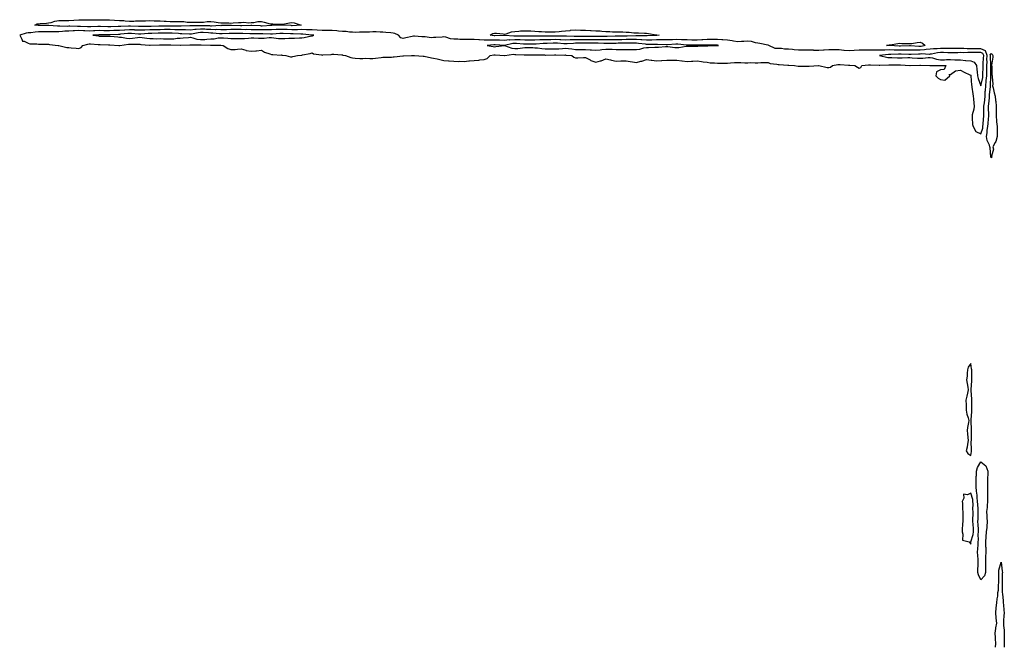
# Model space of a CAD drawing. Units: inches. Extents: x 1016003 to 1018643, y 7361258 to 7363898.
# Drawn here: x 1016770 to 1017741, y 7361258 to 7361877 of the extents above; entities that cross this region are included whole.
import ezdxf

# ---------------------------------------------------------------- set-up
doc = ezdxf.new("R2010")
doc.units = ezdxf.units.IN
doc.header["$MEASUREMENT"] = 0
doc.layers.add('Contour_10167361', color=7, linetype='Continuous', true_color=0xc28f6e)

msp = doc.modelspace()

# ---------------------------------------------------------------- linework, layer by layer
at = {"layer": 'Contour_10167361'}
for points in [[(1017038.05, 7361871.36, 3254), (1017037.51, 7361871.39, 3254), (1017028.24, 7361871.73, 3254), (1017028.05, 7361871.74, 3254), (1017027.85, 7361871.73, 3254), (1017018.32, 7361871.65, 3254), (1017018.05, 7361871.64, 3254), (1017017.77, 7361871.64, 3254), (1017008.92, 7361871.05, 3254), (1017008.05, 7361871.04, 3254), (1017007.19, 7361871.06, 3254), (1016998.52, 7361871.45, 3254), (1016998.05, 7361871.46, 3254), (1016997.6, 7361871.47, 3254), (1016988.67, 7361871.3, 3254), (1016988.05, 7361871.31, 3254), (1016987.44, 7361871.31, 3254), (1016978.54, 7361871.43, 3254), (1016978.05, 7361871.43, 3254), (1016977.55, 7361871.42, 3254), (1016968.6, 7361871.38, 3254), (1016968.05, 7361871.36, 3254), (1016967.51, 7361871.38, 3254), (1016958.99, 7361870.99, 3254), (1016958.05, 7361871.01, 3254), (1016957.19, 7361871.06, 3254), (1016948.67, 7361871.29, 3254), (1016948.05, 7361871.32, 3254), (1016947.4, 7361871.26, 3254), (1016938.69, 7361871.28, 3254), (1016938.05, 7361871.2, 3254), (1016937.35, 7361871.21, 3254), (1016929, 7361870.97, 3254), (1016928.05, 7361870.98, 3254), (1016927.15, 7361871.02, 3254), (1016918.97, 7361871, 3254), (1016918.05, 7361871.03, 3254), (1016917.14, 7361871.02, 3254), (1016909.11, 7361870.86, 3254), (1016908.05, 7361870.84, 3254), (1016906.95, 7361870.82, 3254), (1016899.3, 7361870.67, 3254), (1016898.05, 7361870.65, 3254), (1016896.73, 7361870.6, 3254), (1016889.29, 7361870.68, 3254), (1016888.05, 7361870.63, 3254), (1016886.84, 7361870.7, 3254), (1016879.07, 7361870.9, 3254), (1016878.05, 7361870.96, 3254), (1016877.02, 7361870.89, 3254), (1016869.28, 7361870.69, 3254), (1016868.05, 7361870.6, 3254), (1016866.68, 7361870.56, 3254), (1016859.58, 7361870.39, 3254), (1016858.05, 7361870.34, 3254), (1016856.49, 7361870.36, 3254), (1016849.37, 7361870.6, 3254), (1016848.05, 7361870.62, 3254), (1016846.69, 7361870.56, 3254), (1016839.62, 7361870.34, 3254), (1016838.05, 7361870.27, 3254), (1016836.49, 7361870.36, 3254), (1016829.55, 7361870.41, 3254), (1016828.05, 7361870.49, 3254), (1016826.57, 7361870.44, 3254), (1016819.14, 7361870.83, 3254), (1016818.05, 7361870.78, 3254), (1016816.85, 7361870.72, 3254), (1016809.09, 7361870.88, 3254), (1016808.05, 7361870.82, 3254), (1016806.95, 7361870.82, 3254), (1016798.45, 7361871.52, 3254), (1016798.05, 7361871.52, 3254), (1016797.65, 7361871.52, 3254), (1016788.34, 7361871.62, 3254), (1016788.05, 7361871.62, 3254), (1016787.75, 7361871.61, 3254), (1016784.55, 7361871.92, 3254), (1016786.83, 7361873.14, 3254), (1016788.05, 7361873.35, 3254), (1016789.65, 7361873.52, 3254), (1016796.09, 7361873.89, 3254), (1016798.05, 7361874.12, 3254), (1016800.77, 7361874.65, 3254), (1016804.09, 7361875.89, 3254), (1016808.05, 7361876.36, 3254), (1016812.53, 7361876.4, 3254), (1016813.49, 7361876.48, 3254), (1016818.05, 7361876.51, 3254), (1016822.91, 7361876.79, 3254), (1016823.14, 7361876.83, 3254), (1016828.05, 7361877.04, 3254), (1016832.9, 7361877.06, 3254), (1016833.19, 7361877.06, 3254), (1016838.05, 7361877.08, 3254), (1016842.84, 7361877.13, 3254), (1016843.33, 7361877.2, 3254), (1016848.05, 7361877.27, 3254), (1016852.79, 7361877.18, 3254), (1016853.25, 7361877.11, 3254), (1016858.05, 7361877.04, 3254), (1016862.97, 7361876.84, 3254), (1016863.14, 7361876.83, 3254), (1016868.05, 7361876.61, 3254), (1016872.47, 7361876.34, 3254), (1016873.76, 7361876.21, 3254), (1016878.05, 7361875.93, 3254), (1016882.09, 7361875.97, 3254), (1016883.84, 7361876.13, 3254), (1016888.05, 7361876.17, 3254), (1016892.38, 7361876.24, 3254), (1016893.68, 7361876.29, 3254), (1016898.05, 7361876.37, 3254), (1016902.39, 7361876.25, 3254), (1016903.81, 7361876.15, 3254), (1016908.05, 7361876.03, 3254), (1016912.02, 7361875.89, 3254), (1016914.25, 7361875.72, 3254), (1016918.05, 7361875.58, 3254), (1016921.74, 7361875.61, 3254), (1016924.39, 7361875.59, 3254), (1016928.05, 7361875.61, 3254), (1016931.51, 7361875.38, 3254), (1016934.99, 7361874.98, 3254), (1016938.05, 7361874.75, 3254), (1016940.88, 7361874.75, 3254), (1016945.19, 7361874.78, 3254), (1016948.05, 7361874.79, 3254), (1016951.1, 7361874.96, 3254), (1016954.58, 7361875.39, 3254), (1016958.05, 7361875.57, 3254), (1016961.35, 7361875.22, 3254), (1016965.52, 7361874.45, 3254), (1016968.05, 7361874.15, 3254), (1016970.26, 7361874.13, 3254), (1016975.95, 7361874.02, 3254), (1016978.05, 7361874, 3254), (1016980.24, 7361874.11, 3254), (1016985.57, 7361874.4, 3254), (1016988.05, 7361874.52, 3254), (1016990.9, 7361874.77, 3254), (1016995.64, 7361874.33, 3254), (1016998.05, 7361874.66, 3254), (1017000.73, 7361874.6, 3254), (1017004.55, 7361875.42, 3254), (1017008.05, 7361875.37, 3254), (1017010.97, 7361874.84, 3254), (1017016.61, 7361873.35, 3254), (1017018.05, 7361873.06, 3254), (1017019.24, 7361873.11, 3254), (1017027.15, 7361872.82, 3254), (1017028.05, 7361872.87, 3254), (1017029.13, 7361873, 3254), (1017035.77, 7361874.2, 3254), (1017038.05, 7361874.44, 3254), (1017040.44, 7361874.32, 3254), (1017047.37, 7361871.92, 3254), (1017038.6, 7361871.37, 3254)], [(1017718.05, 7361764.79, 3255), (1017719.83, 7361770.15, 3255), (1017720.1, 7361771.92, 3255), (1017720.3, 7361774.17, 3255), (1017720.72, 7361779.25, 3255), (1017720.96, 7361781.92, 3255), (1017720.97, 7361784.84, 3255), (1017721.1, 7361788.87, 3255), (1017721.11, 7361791.92, 3255), (1017721.45, 7361795.32, 3255), (1017721.77, 7361798.2, 3255), (1017722.14, 7361801.92, 3255), (1017722.42, 7361806.29, 3255), (1017722.46, 7361807.51, 3255), (1017722.76, 7361811.92, 3255), (1017723.38, 7361816.59, 3255), (1017723.4, 7361817.27, 3255), (1017723.91, 7361821.92, 3255), (1017723.98, 7361825.99, 3255), (1017724, 7361827.86, 3255), (1017724.07, 7361831.92, 3255), (1017724.15, 7361835.82, 3255), (1017724.06, 7361837.93, 3255), (1017724.14, 7361841.92, 3255), (1017722.63, 7361846.5, 3255), (1017718.05, 7361848.37, 3255), (1017714.51, 7361848.38, 3255), (1017711.59, 7361848.37, 3255), (1017708.05, 7361848.38, 3255), (1017704.59, 7361848.46, 3255), (1017701.16, 7361848.81, 3255), (1017698.05, 7361848.9, 3255), (1017694.96, 7361848.84, 3255), (1017691.17, 7361848.79, 3255), (1017688.05, 7361848.73, 3255), (1017684.95, 7361848.82, 3255), (1017681.12, 7361848.85, 3255), (1017678.05, 7361848.94, 3255), (1017674.75, 7361848.62, 3255), (1017671.31, 7361848.66, 3255), (1017668.05, 7361848.25, 3255), (1017663.93, 7361847.8, 3255), (1017662.51, 7361847.45, 3255), (1017658.05, 7361847.1, 3255), (1017653.27, 7361847.14, 3255), (1017652.8, 7361847.18, 3255), (1017648.05, 7361847.23, 3255), (1017643.36, 7361847.23, 3255), (1017642.75, 7361847.23, 3255), (1017638.05, 7361847.24, 3255), (1017633.44, 7361847.31, 3255), (1017632.62, 7361847.35, 3255), (1017628.05, 7361847.43, 3255), (1017623.38, 7361847.26, 3255), (1017622.68, 7361847.29, 3255), (1017618.05, 7361847.09, 3255), (1017613.2, 7361847.07, 3255), (1017612.9, 7361847.07, 3255), (1017608.05, 7361847.05, 3255), (1017603.24, 7361847.11, 3255), (1017602.84, 7361847.13, 3255), (1017598.05, 7361847.19, 3255), (1017593.06, 7361846.92, 3255), (1017593.04, 7361846.92, 3255), (1017588.05, 7361846.65, 3255), (1017583.12, 7361846.99, 3255), (1017582.95, 7361847.01, 3255), (1017578.05, 7361847.41, 3255), (1017573.52, 7361847.39, 3255), (1017572.52, 7361847.45, 3255), (1017568.05, 7361847.42, 3255), (1017563.35, 7361847.22, 3255), (1017562.76, 7361847.21, 3255), (1017558.05, 7361847, 3255), (1017553.18, 7361847.04, 3255), (1017552.9, 7361847.06, 3255), (1017548.05, 7361847.12, 3255), (1017543.33, 7361847.2, 3255), (1017542.72, 7361847.25, 3255), (1017538.05, 7361847.35, 3255), (1017533.68, 7361847.55, 3255), (1017532.12, 7361847.85, 3255), (1017528.05, 7361848.1, 3255), (1017524.38, 7361848.25, 3255), (1017521.19, 7361848.78, 3255), (1017518.05, 7361848.95, 3255), (1017514.92, 7361848.79, 3255), (1017508.75, 7361851.92, 3255), (1017508.2, 7361852.07, 3255), (1017508.05, 7361852.09, 3255), (1017507.85, 7361852.12, 3255), (1017499.89, 7361853.76, 3255), (1017498.05, 7361854.02, 3255), (1017495.64, 7361854.33, 3255), (1017491.76, 7361855.63, 3255), (1017488.05, 7361855.93, 3255), (1017484.17, 7361855.79, 3255), (1017481.82, 7361855.69, 3255), (1017478.05, 7361855.56, 3255), (1017473.82, 7361856.15, 3255), (1017472.59, 7361856.47, 3255), (1017468.05, 7361856.95, 3255), (1017463.49, 7361857.36, 3255), (1017462.52, 7361857.45, 3255), (1017458.05, 7361857.85, 3255), (1017453.94, 7361857.81, 3255), (1017452.23, 7361857.74, 3255), (1017448.05, 7361857.7, 3255), (1017443.57, 7361857.43, 3255), (1017442.65, 7361857.32, 3255), (1017438.05, 7361857.08, 3255), (1017433.3, 7361857.18, 3255), (1017432.77, 7361857.2, 3255), (1017428.05, 7361857.3, 3255), (1017423.61, 7361857.47, 3255), (1017422.5, 7361857.46, 3255), (1017418.05, 7361857.62, 3255), (1017413.62, 7361857.48, 3255), (1017412.49, 7361857.48, 3255), (1017408.05, 7361857.33, 3255), (1017403.47, 7361857.34, 3255), (1017402.66, 7361857.31, 3255), (1017398.05, 7361857.32, 3255), (1017393.35, 7361857.23, 3255), (1017392.78, 7361857.2, 3255), (1017388.05, 7361857.11, 3255), (1017383.55, 7361857.42, 3255), (1017382.56, 7361857.41, 3255), (1017378.05, 7361857.67, 3255), (1017373.78, 7361857.65, 3255), (1017372.37, 7361857.61, 3255), (1017368.05, 7361857.58, 3255), (1017363.67, 7361857.54, 3255), (1017362.44, 7361857.53, 3255), (1017358.05, 7361857.48, 3255), (1017353.53, 7361857.4, 3255), (1017352.59, 7361857.37, 3255), (1017348.05, 7361857.29, 3255), (1017343.5, 7361857.37, 3255), (1017342.62, 7361857.35, 3255), (1017338.05, 7361857.42, 3255), (1017333.49, 7361857.35, 3255), (1017332.61, 7361857.36, 3255), (1017328.05, 7361857.29, 3255), (1017323.43, 7361857.3, 3255), (1017322.66, 7361857.31, 3255), (1017318.05, 7361857.32, 3255), (1017313.39, 7361857.26, 3255), (1017312.69, 7361857.28, 3255), (1017308.05, 7361857.21, 3255), (1017303.52, 7361857.39, 3255), (1017302.56, 7361857.4, 3255), (1017298.05, 7361857.57, 3255), (1017293.67, 7361857.54, 3255), (1017292.42, 7361857.55, 3255), (1017288.05, 7361857.52, 3255), (1017283.43, 7361857.3, 3255), (1017282.68, 7361857.29, 3255), (1017278.05, 7361857.05, 3255), (1017273.18, 7361857.04, 3255), (1017272.93, 7361857.04, 3255), (1017268.05, 7361857.03, 3255), (1017263.4, 7361857.27, 3255), (1017262.68, 7361857.29, 3255), (1017258.05, 7361857.52, 3255), (1017253.32, 7361857.2, 3255), (1017252.73, 7361857.24, 3255), (1017248.05, 7361856.81, 3255), (1017243.07, 7361856.94, 3255), (1017243.03, 7361856.94, 3255), (1017238.05, 7361857.06, 3255), (1017233.19, 7361857.06, 3255), (1017232.87, 7361857.09, 3255), (1017228.05, 7361857.09, 3255), (1017223.43, 7361857.3, 3255), (1017222.61, 7361857.36, 3255), (1017218.05, 7361857.58, 3255), (1017213.73, 7361857.61, 3255), (1017212.31, 7361857.66, 3255), (1017208.05, 7361857.69, 3255), (1017203.8, 7361857.67, 3255), (1017201.97, 7361858, 3255), (1017198.05, 7361857.97, 3255), (1017194.6, 7361858.47, 3255), (1017190.09, 7361859.88, 3255), (1017188.05, 7361860.28, 3255), (1017186.32, 7361860.19, 3255), (1017180.32, 7361859.65, 3255), (1017178.05, 7361859.55, 3255), (1017175.66, 7361859.53, 3255), (1017169.62, 7361860.35, 3255), (1017168.05, 7361860.33, 3255), (1017166.5, 7361860.37, 3255), (1017159.05, 7361860.92, 3255), (1017158.05, 7361860.95, 3255), (1017156.88, 7361860.75, 3255), (1017150.74, 7361859.24, 3255), (1017148.05, 7361858.85, 3255), (1017145.63, 7361859.5, 3255), (1017143.23, 7361861.92, 3255), (1017139.87, 7361863.73, 3255), (1017138.05, 7361864.14, 3255), (1017135.71, 7361864.26, 3255), (1017130.91, 7361864.79, 3255), (1017128.05, 7361864.92, 3255), (1017125.12, 7361864.85, 3255), (1017121.33, 7361865.2, 3255), (1017118.05, 7361865.14, 3255), (1017114.85, 7361865.12, 3255), (1017111.06, 7361864.92, 3255), (1017108.05, 7361864.91, 3255), (1017104.99, 7361864.98, 3255), (1017100.86, 7361864.73, 3255), (1017098.05, 7361864.81, 3255), (1017094.98, 7361864.99, 3255), (1017091.65, 7361865.53, 3255), (1017088.05, 7361865.7, 3255), (1017084.01, 7361865.96, 3255), (1017082.37, 7361866.23, 3255), (1017078.05, 7361866.46, 3255), (1017073.48, 7361866.49, 3255), (1017072.62, 7361866.49, 3255), (1017068.05, 7361866.52, 3255), (1017063.07, 7361866.93, 3255), (1017063.03, 7361866.94, 3255), (1017058.05, 7361867.31, 3255), (1017053.56, 7361867.43, 3255), (1017052.58, 7361867.38, 3255), (1017048.05, 7361867.49, 3255), (1017043.54, 7361867.41, 3255), (1017042.62, 7361867.35, 3255), (1017038.05, 7361867.28, 3255), (1017033.6, 7361867.46, 3255), (1017032.46, 7361867.51, 3255), (1017028.05, 7361867.69, 3255), (1017023.62, 7361867.49, 3255), (1017022.49, 7361867.48, 3255), (1017018.05, 7361867.27, 3255), (1017013.35, 7361867.23, 3255), (1017012.78, 7361867.19, 3255), (1017008.05, 7361867.15, 3255), (1017003.36, 7361867.23, 3255), (1017002.71, 7361867.26, 3255), (1016998.05, 7361867.35, 3255), (1016993.58, 7361867.45, 3255), (1016992.54, 7361867.43, 3255), (1016988.05, 7361867.52, 3255), (1016983.65, 7361867.52, 3255), (1016982.43, 7361867.53, 3255), (1016978.05, 7361867.53, 3255), (1016973.55, 7361867.42, 3255), (1016972.55, 7361867.42, 3255), (1016968.05, 7361867.3, 3255), (1016963.58, 7361867.45, 3255), (1016962.57, 7361867.4, 3255), (1016958.05, 7361867.53, 3255), (1016953.87, 7361867.75, 3255), (1016952.18, 7361867.79, 3255), (1016948.05, 7361867.99, 3255), (1016943.71, 7361867.59, 3255), (1016942.39, 7361867.59, 3255), (1016938.05, 7361867.09, 3255), (1016933.3, 7361867.17, 3255), (1016932.82, 7361867.16, 3255), (1016928.05, 7361867.23, 3255), (1016923.53, 7361867.4, 3255), (1016922.57, 7361867.4, 3255), (1016918.05, 7361867.55, 3255), (1016913.6, 7361867.46, 3255), (1016912.53, 7361867.44, 3255), (1016908.05, 7361867.35, 3255), (1016902.72, 7361867.26, 3255), (1016898.05, 7361867.18, 3255), (1016893.13, 7361867, 3255), (1016892.96, 7361867.01, 3255), (1016888.05, 7361866.82, 3255), (1016883.24, 7361867.1, 3255), (1016882.85, 7361867.11, 3255), (1016878.05, 7361867.38, 3255), (1016873.18, 7361867.05, 3255), (1016872.92, 7361867.04, 3255), (1016868.05, 7361866.69, 3255), (1016863.44, 7361866.53, 3255), (1016862.63, 7361866.5, 3255), (1016858.05, 7361866.34, 3255), (1016853.57, 7361866.4, 3255), (1016852.52, 7361866.4, 3255), (1016848.05, 7361866.46, 3255), (1016843.71, 7361866.26, 3255), (1016842.31, 7361866.17, 3255), (1016838.05, 7361865.98, 3255), (1016833.75, 7361866.22, 3255), (1016832.47, 7361866.34, 3255), (1016828.05, 7361866.57, 3255), (1016823.56, 7361866.41, 3255), (1016822.39, 7361866.26, 3255), (1016818.05, 7361866.08, 3255), (1016814.09, 7361865.89, 3255), (1016811.73, 7361865.61, 3255), (1016808.05, 7361865.41, 3255), (1016804.56, 7361865.4, 3255), (1016801.26, 7361865.14, 3255), (1016798.05, 7361865.14, 3255), (1016794.81, 7361865.16, 3255), (1016791.31, 7361865.19, 3255), (1016788.05, 7361865.22, 3255), (1016784.87, 7361865.1, 3255), (1016780.44, 7361864.32, 3255), (1016778.05, 7361864.21, 3255), (1016775.91, 7361864.06, 3255), (1016769.57, 7361861.92, 3255), (1016771.8, 7361858.17, 3255), (1016772.23, 7361856.1, 3255), (1016773.94, 7361856.04, 3255), (1016778.05, 7361854.09, 3255), (1016779.65, 7361853.52, 3255), (1016786.49, 7361853.48, 3255), (1016788.05, 7361853.15, 3255), (1016789.28, 7361853.15, 3255), (1016797, 7361852.97, 3255), (1016798.05, 7361852.97, 3255), (1016798.94, 7361852.81, 3255), (1016807.4, 7361851.92, 3255), (1016807.91, 7361851.79, 3255), (1016808.05, 7361851.76, 3255), (1016808.24, 7361851.73, 3255), (1016816.1, 7361849.96, 3255), (1016818.05, 7361849.73, 3255), (1016820.35, 7361849.61, 3255), (1016825.17, 7361849.04, 3255), (1016828.05, 7361848.91, 3255), (1016830.21, 7361849.76, 3255), (1016831.84, 7361851.92, 3255), (1016836.78, 7361853.19, 3255), (1016838.05, 7361853.49, 3255), (1016839.49, 7361853.36, 3255), (1016847.06, 7361852.91, 3255), (1016848.05, 7361852.82, 3255), (1016848.94, 7361852.8, 3255), (1016857.35, 7361852.62, 3255), (1016858.05, 7361852.61, 3255), (1016858.68, 7361852.56, 3255), (1016867.49, 7361851.92, 3255), (1016867.87, 7361851.74, 3255), (1016868.05, 7361851.69, 3255), (1016868.21, 7361851.77, 3255), (1016868.3, 7361851.92, 3255), (1016876.9, 7361853.07, 3255), (1016878.05, 7361853.04, 3255), (1016879.24, 7361853.11, 3255), (1016886.97, 7361853, 3255), (1016888.05, 7361853.08, 3255), (1016889.09, 7361852.95, 3255), (1016897.78, 7361852.19, 3255), (1016898.05, 7361852.16, 3255), (1016898.29, 7361852.16, 3255), (1016907.42, 7361852.55, 3255), (1016908.05, 7361852.56, 3255), (1016908.67, 7361852.55, 3255), (1016917.44, 7361852.53, 3255), (1016918.05, 7361852.51, 3255), (1016918.67, 7361852.54, 3255), (1016927.79, 7361852.18, 3255), (1016928.05, 7361852.2, 3255), (1016928.34, 7361852.22, 3255), (1016937.43, 7361852.53, 3255), (1016938.05, 7361852.58, 3255), (1016938.6, 7361852.46, 3255), (1016947.52, 7361852.45, 3255), (1016948.05, 7361852.37, 3255), (1016948.53, 7361852.4, 3255), (1016957.73, 7361852.25, 3255), (1016958.05, 7361852.26, 3255), (1016958.42, 7361852.29, 3255), (1016967.9, 7361852.07, 3255), (1016968.05, 7361852.08, 3255), (1016968.2, 7361852.07, 3255), (1016970.35, 7361851.92, 3255), (1016975.08, 7361848.95, 3255), (1016978.05, 7361847.83, 3255), (1016982.06, 7361847.91, 3255), (1016984.47, 7361848.33, 3255), (1016988.05, 7361848.45, 3255), (1016992.8, 7361847.17, 3255), (1016993.15, 7361847.02, 3255), (1016998.05, 7361846.19, 3255), (1017002.74, 7361846.61, 3255), (1017003.36, 7361846.61, 3255), (1017008.05, 7361847.09, 3255), (1017011.21, 7361845.09, 3255), (1017016.31, 7361843.66, 3255), (1017018.05, 7361842.95, 3255), (1017019.22, 7361843.09, 3255), (1017027.61, 7361842.36, 3255), (1017028.05, 7361842.44, 3255), (1017028.46, 7361842.33, 3255), (1017032.05, 7361841.92, 3255), (1017036.87, 7361840.74, 3255), (1017038.05, 7361840.57, 3255), (1017039.14, 7361840.82, 3255), (1017043.67, 7361841.92, 3255), (1017047.65, 7361842.32, 3255), (1017048.05, 7361842.33, 3255), (1017048.6, 7361842.47, 3255), (1017056.14, 7361843.83, 3255), (1017058.05, 7361844.44, 3255), (1017059.64, 7361843.52, 3255), (1017067.38, 7361842.59, 3255), (1017068.05, 7361842.38, 3255), (1017068.62, 7361842.49, 3255), (1017076.96, 7361843.02, 3255), (1017078.05, 7361843.3, 3255), (1017079.41, 7361843.28, 3255), (1017087.43, 7361842.54, 3255), (1017088.05, 7361842.52, 3255), (1017088.51, 7361842.38, 3255), (1017091.22, 7361841.92, 3255), (1017096.19, 7361840.06, 3255), (1017098.05, 7361839.55, 3255), (1017100.53, 7361839.44, 3255), (1017105.26, 7361839.12, 3255), (1017108.05, 7361839.01, 3255), (1017110.77, 7361839.19, 3255), (1017115.01, 7361838.89, 3255), (1017118.05, 7361839.04, 3255), (1017120.68, 7361839.29, 3255), (1017126.16, 7361840.03, 3255), (1017128.05, 7361840.22, 3255), (1017129.58, 7361840.39, 3255), (1017136.59, 7361840.46, 3255), (1017138.05, 7361840.6, 3255), (1017139.21, 7361840.76, 3255), (1017147.72, 7361841.59, 3255), (1017148.05, 7361841.63, 3255), (1017148.33, 7361841.64, 3255), (1017156.12, 7361841.92, 3255), (1017158.02, 7361841.95, 3255), (1017158.08, 7361841.95, 3255), (1017159.22, 7361841.92, 3255), (1017167.57, 7361841.44, 3255), (1017168.05, 7361841.42, 3255), (1017168.67, 7361841.29, 3255), (1017175.79, 7361839.66, 3255), (1017178.05, 7361839.24, 3255), (1017181.45, 7361838.53, 3255), (1017184.11, 7361837.99, 3255), (1017188.05, 7361837.12, 3255), (1017192.86, 7361836.73, 3255), (1017193.28, 7361836.69, 3255), (1017198.05, 7361836.3, 3255), (1017202.31, 7361836.18, 3255), (1017203.69, 7361836.28, 3255), (1017208.05, 7361836.18, 3255), (1017212.67, 7361836.54, 3255), (1017213.36, 7361836.61, 3255), (1017218.05, 7361836.96, 3255), (1017222.56, 7361837.41, 3255), (1017223.65, 7361837.52, 3255), (1017228.05, 7361837.95, 3255), (1017230.86, 7361839.11, 3255), (1017233.79, 7361841.92, 3255), (1017237.38, 7361842.6, 3255), (1017238.05, 7361842.59, 3255), (1017238.74, 7361842.61, 3255), (1017247.92, 7361842.05, 3255), (1017248.05, 7361842.06, 3255), (1017248.17, 7361842.03, 3255), (1017256.87, 7361843.1, 3255), (1017258.05, 7361842.97, 3255), (1017259.15, 7361843.02, 3255), (1017267.28, 7361842.69, 3255), (1017268.05, 7361842.74, 3255), (1017268.86, 7361842.73, 3255), (1017277.37, 7361842.6, 3255), (1017278.05, 7361842.6, 3255), (1017278.67, 7361842.55, 3255), (1017287.5, 7361842.47, 3255), (1017288.05, 7361842.43, 3255), (1017288.56, 7361842.42, 3255), (1017297.39, 7361842.59, 3255), (1017298.05, 7361842.58, 3255), (1017298.73, 7361842.61, 3255), (1017307.54, 7361842.43, 3255), (1017308.05, 7361842.45, 3255), (1017308.54, 7361842.41, 3255), (1017314.52, 7361841.92, 3255), (1017316.54, 7361840.4, 3255), (1017318.05, 7361839.8, 3255), (1017320.19, 7361839.78, 3255), (1017326.06, 7361839.93, 3255), (1017328.05, 7361839.91, 3255), (1017332.35, 7361837.62, 3255), (1017333.22, 7361837.08, 3255), (1017338.05, 7361835.33, 3255), (1017342.7, 7361836.57, 3255), (1017343.32, 7361836.65, 3255), (1017348.05, 7361838.5, 3255), (1017352.41, 7361837.56, 3255), (1017353.38, 7361837.25, 3255), (1017358.05, 7361836.48, 3255), (1017362.73, 7361836.6, 3255), (1017363.37, 7361836.6, 3255), (1017368.05, 7361836.74, 3255), (1017372.05, 7361835.92, 3255), (1017374.16, 7361835.81, 3255), (1017378.05, 7361835.2, 3255), (1017382.38, 7361836.25, 3255), (1017383.58, 7361836.39, 3255), (1017388.05, 7361837.89, 3255), (1017392.58, 7361837.39, 3255), (1017393.37, 7361837.24, 3255), (1017398.05, 7361836.8, 3255), (1017402.85, 7361837.12, 3255), (1017403.28, 7361837.16, 3255), (1017408.05, 7361837.48, 3255), (1017412.55, 7361837.42, 3255), (1017413.55, 7361837.42, 3255), (1017418.05, 7361837.35, 3255), (1017422.79, 7361836.66, 3255), (1017423.35, 7361836.62, 3255), (1017428.05, 7361836.01, 3255), (1017432.39, 7361836.25, 3255), (1017433.69, 7361836.28, 3255), (1017438.05, 7361836.53, 3255), (1017442.22, 7361836.09, 3255), (1017444.16, 7361835.81, 3255), (1017448.05, 7361835.36, 3255), (1017450.95, 7361834.82, 3255), (1017455.25, 7361834.72, 3255), (1017458.05, 7361834.32, 3255), (1017460.52, 7361834.39, 3255), (1017465.56, 7361834.41, 3255), (1017468.05, 7361834.49, 3255), (1017470.87, 7361834.75, 3255), (1017475.07, 7361834.9, 3255), (1017478.05, 7361835.2, 3255), (1017481.14, 7361835, 3255), (1017485.1, 7361834.86, 3255), (1017488.05, 7361834.69, 3255), (1017491.03, 7361834.9, 3255), (1017495.41, 7361834.56, 3255), (1017498.05, 7361834.8, 3255), (1017501.01, 7361834.88, 3255), (1017504.85, 7361835.12, 3255), (1017508.05, 7361835.18, 3255), (1017510.13, 7361834.01, 3255), (1017516.53, 7361833.44, 3255), (1017518.05, 7361832.98, 3255), (1017519.04, 7361832.9, 3255), (1017527.6, 7361832.37, 3255), (1017528.05, 7361832.34, 3255), (1017528.42, 7361832.29, 3255), (1017534.14, 7361831.92, 3255), (1017537.58, 7361831.45, 3255), (1017538.05, 7361831.41, 3255), (1017538.54, 7361831.43, 3255), (1017547.67, 7361831.53, 3255), (1017548.05, 7361831.55, 3255), (1017548.43, 7361831.54, 3255), (1017557.79, 7361831.92, 3255), (1017558.05, 7361831.92, 3255), (1017558.1, 7361831.92, 3255), (1017566.28, 7361830.15, 3255), (1017568.05, 7361829.95, 3255), (1017569.61, 7361830.36, 3255), (1017571.49, 7361831.92, 3255), (1017576.99, 7361832.99, 3255), (1017578.05, 7361833.02, 3255), (1017579.1, 7361832.97, 3255), (1017587.46, 7361832.51, 3255), (1017588.05, 7361832.48, 3255), (1017588.56, 7361832.43, 3255), (1017593.8, 7361831.92, 3255), (1017596.45, 7361830.32, 3255), (1017598.05, 7361829.51, 3255), (1017599.72, 7361830.25, 3255), (1017600.67, 7361831.92, 3255), (1017607.14, 7361832.83, 3255), (1017608.05, 7361832.86, 3255), (1017608.96, 7361832.83, 3255), (1017617.62, 7361832.35, 3255), (1017618.05, 7361832.34, 3255), (1017618.43, 7361832.3, 3255), (1017627.28, 7361832.69, 3255), (1017628.05, 7361832.63, 3255), (1017628.75, 7361832.62, 3255), (1017637.37, 7361832.61, 3255), (1017638.05, 7361832.6, 3255), (1017638.71, 7361832.59, 3255), (1017647.87, 7361832.09, 3255), (1017648.05, 7361832.09, 3255), (1017648.22, 7361832.09, 3255), (1017657.63, 7361832.34, 3255), (1017658.05, 7361832.33, 3255), (1017658.48, 7361832.35, 3255), (1017667.82, 7361832.15, 3255), (1017668.05, 7361832.16, 3255), (1017668.26, 7361832.12, 3255), (1017677.76, 7361832.21, 3255), (1017678.05, 7361832.17, 3255), (1017678.3, 7361832.17, 3255), (1017683.4, 7361831.92, 3255), (1017681.86, 7361828.11, 3255), (1017678.05, 7361827.94, 3255), (1017674.3, 7361825.67, 3255), (1017673.54, 7361821.92, 3255), (1017675.73, 7361819.59, 3255), (1017678.05, 7361818.11, 3255), (1017682.45, 7361817.52, 3255), (1017687.29, 7361821.92, 3255), (1017686.63, 7361823.34, 3255), (1017688.05, 7361823.17, 3255), (1017692.84, 7361826.71, 3255), (1017693.06, 7361826.91, 3255), (1017698.05, 7361827.62, 3255), (1017701.6, 7361825.47, 3255), (1017706.99, 7361822.98, 3255), (1017708.05, 7361822.44, 3255), (1017708.14, 7361822.01, 3255), (1017708.15, 7361821.92, 3255), (1017708.17, 7361821.8, 3255), (1017708.9, 7361812.77, 3255), (1017709.13, 7361811.92, 3255), (1017709.26, 7361810.71, 3255), (1017710.13, 7361804, 3255), (1017710.33, 7361801.92, 3255), (1017710.68, 7361799.29, 3255), (1017710.94, 7361794.82, 3255), (1017711.4, 7361791.92, 3255), (1017711.13, 7361788.85, 3255), (1017709.52, 7361783.39, 3255), (1017709.33, 7361781.92, 3255), (1017709.55, 7361780.41, 3255), (1017709.92, 7361773.8, 3255), (1017710.28, 7361771.92, 3255), (1017713.07, 7361766.94, 3255)], [(1017058.05, 7361861.45, 3256), (1017058.51, 7361861.46, 3256), (1017059.83, 7361861.92, 3256), (1017058.26, 7361862.12, 3256), (1017058.05, 7361862.14, 3256), (1017057.83, 7361862.14, 3256), (1017049.11, 7361862.98, 3256), (1017048.05, 7361863.01, 3256), (1017046.98, 7361862.99, 3256), (1017039.36, 7361863.22, 3256), (1017038.05, 7361863.2, 3256), (1017036.71, 7361863.26, 3256), (1017029.7, 7361863.57, 3256), (1017028.05, 7361863.63, 3256), (1017026.41, 7361863.56, 3256), (1017019.08, 7361862.95, 3256), (1017018.05, 7361862.9, 3256), (1017017.08, 7361862.89, 3256), (1017009.4, 7361863.27, 3256), (1017008.05, 7361863.26, 3256), (1017006.68, 7361863.28, 3256), (1016999.35, 7361863.21, 3256), (1016998.05, 7361863.24, 3256), (1016996.7, 7361863.27, 3256), (1016989.82, 7361863.69, 3256), (1016988.05, 7361863.72, 3256), (1016986.25, 7361863.72, 3256), (1016979.77, 7361863.64, 3256), (1016978.05, 7361863.64, 3256), (1016976.38, 7361863.59, 3256), (1016969.41, 7361863.27, 3256), (1016968.05, 7361863.24, 3256), (1016966.68, 7361863.28, 3256), (1016960.12, 7361863.99, 3256), (1016958.05, 7361864.05, 3256), (1016955.8, 7361864.16, 3256), (1016950.67, 7361864.54, 3256), (1016948.05, 7361864.66, 3256), (1016945.54, 7361864.43, 3256), (1016939.24, 7361863.11, 3256), (1016938.05, 7361862.97, 3256), (1016936.99, 7361862.99, 3256), (1016929.58, 7361863.46, 3256), (1016928.05, 7361863.48, 3256), (1016926.43, 7361863.54, 3256), (1016920.13, 7361864, 3256), (1016918.05, 7361864.07, 3256), (1016915.94, 7361864.03, 3256), (1016910.03, 7361863.9, 3256), (1016908.05, 7361863.87, 3256), (1016906.14, 7361863.83, 3256), (1016899.87, 7361863.73, 3256), (1016898.05, 7361863.7, 3256), (1016896.33, 7361863.64, 3256), (1016889.17, 7361863.04, 3256), (1016888.05, 7361863, 3256), (1016886.91, 7361863.07, 3256), (1016879.83, 7361863.7, 3256), (1016878.05, 7361863.8, 3256), (1016876.29, 7361863.68, 3256), (1016868.97, 7361862.84, 3256), (1016868.05, 7361862.77, 3256), (1016867.23, 7361862.74, 3256), (1016858.5, 7361862.37, 3256), (1016858.05, 7361862.35, 3256), (1016857.61, 7361862.36, 3256), (1016848.42, 7361862.29, 3256), (1016848.05, 7361862.29, 3256), (1016847.69, 7361862.28, 3256), (1016841.89, 7361861.92, 3256), (1016847.36, 7361861.23, 3256), (1016848.05, 7361861.17, 3256), (1016848.81, 7361861.16, 3256), (1016857.16, 7361861.03, 3256), (1016858.05, 7361861.01, 3256), (1016859.04, 7361860.93, 3256), (1016866.39, 7361860.26, 3256), (1016868.05, 7361860.13, 3256), (1016869.92, 7361860.04, 3256), (1016875.09, 7361858.96, 3256), (1016878.05, 7361858.87, 3256), (1016880.92, 7361859.05, 3256), (1016885.94, 7361859.82, 3256), (1016888.05, 7361859.97, 3256), (1016890.28, 7361859.7, 3256), (1016895.08, 7361858.96, 3256), (1016898.05, 7361858.61, 3256), (1016901.33, 7361858.64, 3256), (1016904.67, 7361858.54, 3256), (1016908.05, 7361858.57, 3256), (1016911.47, 7361858.5, 3256), (1016914.52, 7361858.39, 3256), (1016918.05, 7361858.32, 3256), (1016921.51, 7361858.47, 3256), (1016925.04, 7361858.91, 3256), (1016928.05, 7361859.06, 3256), (1016930.72, 7361859.25, 3256), (1016935.99, 7361859.86, 3256), (1016938.05, 7361860.02, 3256), (1016940.46, 7361859.51, 3256), (1016944.3, 7361858.17, 3256), (1016948.05, 7361857.61, 3256), (1016952.16, 7361857.8, 3256), (1016954.17, 7361858.04, 3256), (1016958.05, 7361858.26, 3256), (1016961.46, 7361858.51, 3256), (1016965.39, 7361859.26, 3256), (1016968.05, 7361859.51, 3256), (1016970.67, 7361859.31, 3256), (1016975.06, 7361858.93, 3256), (1016978.05, 7361858.7, 3256), (1016981.28, 7361858.69, 3256), (1016984.74, 7361858.61, 3256), (1016988.05, 7361858.6, 3256), (1016991.28, 7361858.69, 3256), (1016995.29, 7361859.16, 3256), (1016998.05, 7361859.25, 3256), (1017000.71, 7361859.26, 3256), (1017005.3, 7361859.17, 3256), (1017008.05, 7361859.18, 3256), (1017010.83, 7361859.14, 3256), (1017015.81, 7361859.68, 3256), (1017018.05, 7361859.63, 3256), (1017020.48, 7361859.49, 3256), (1017024.85, 7361858.72, 3256), (1017028.05, 7361858.57, 3256), (1017031.35, 7361858.62, 3256), (1017035.09, 7361858.96, 3256), (1017038.05, 7361859.01, 3256), (1017040.87, 7361859.09, 3256), (1017045.54, 7361859.42, 3256), (1017048.05, 7361859.49, 3256), (1017050.17, 7361859.8, 3256), (1017057.48, 7361861.36, 3256)], [(1017398.05, 7361861.84, 3254), (1017397.97, 7361861.84, 3254), (1017388.64, 7361861.33, 3254), (1017388.05, 7361861.32, 3254), (1017387.49, 7361861.36, 3254), (1017378.67, 7361861.3, 3254), (1017378.05, 7361861.33, 3254), (1017377.45, 7361861.33, 3254), (1017368.89, 7361861.08, 3254), (1017368.05, 7361861.08, 3254), (1017367.2, 7361861.07, 3254), (1017358.94, 7361861.04, 3254), (1017358.05, 7361861.03, 3254), (1017357.14, 7361861.01, 3254), (1017349.16, 7361860.81, 3254), (1017348.05, 7361860.79, 3254), (1017346.94, 7361860.81, 3254), (1017339.39, 7361860.58, 3254), (1017338.05, 7361860.6, 3254), (1017336.71, 7361860.58, 3254), (1017329.35, 7361860.62, 3254), (1017328.05, 7361860.6, 3254), (1017326.73, 7361860.6, 3254), (1017319.3, 7361860.67, 3254), (1017318.05, 7361860.67, 3254), (1017316.78, 7361860.66, 3254), (1017309.06, 7361860.91, 3254), (1017308.05, 7361860.9, 3254), (1017307.06, 7361860.93, 3254), (1017298.9, 7361861.07, 3254), (1017298.05, 7361861.1, 3254), (1017297.22, 7361861.09, 3254), (1017288.8, 7361861.17, 3254), (1017288.05, 7361861.16, 3254), (1017287.25, 7361861.12, 3254), (1017278.98, 7361860.99, 3254), (1017278.05, 7361860.95, 3254), (1017277.07, 7361860.94, 3254), (1017269.07, 7361860.91, 3254), (1017268.05, 7361860.9, 3254), (1017267.08, 7361860.95, 3254), (1017258.86, 7361861.11, 3254), (1017258.05, 7361861.15, 3254), (1017257.22, 7361861.09, 3254), (1017248.26, 7361861.71, 3254), (1017248.05, 7361861.7, 3254), (1017247.84, 7361861.7, 3254), (1017238.48, 7361861.49, 3254), (1017238.05, 7361861.5, 3254), (1017237.63, 7361861.5, 3254), (1017233.67, 7361861.92, 3254), (1017236.31, 7361863.66, 3254), (1017238.05, 7361864.06, 3254), (1017240.08, 7361863.95, 3254), (1017246.8, 7361863.17, 3254), (1017248.05, 7361863.09, 3254), (1017249.51, 7361863.38, 3254), (1017254.76, 7361865.21, 3254), (1017258.05, 7361865.65, 3254), (1017262.09, 7361865.97, 3254), (1017263.85, 7361866.12, 3254), (1017268.05, 7361866.43, 3254), (1017272.28, 7361866.15, 3254), (1017273.85, 7361866.12, 3254), (1017278.05, 7361865.86, 3254), (1017281.81, 7361865.68, 3254), (1017284.47, 7361865.51, 3254), (1017288.05, 7361865.33, 3254), (1017291.41, 7361865.28, 3254), (1017294.57, 7361865.39, 3254), (1017298.05, 7361865.34, 3254), (1017301.79, 7361865.67, 3254), (1017304.14, 7361865.82, 3254), (1017308.05, 7361866.17, 3254), (1017312.86, 7361866.73, 3254), (1017313.2, 7361866.78, 3254), (1017318.05, 7361867.31, 3254), (1017322.88, 7361867.09, 3254), (1017323.19, 7361867.05, 3254), (1017328.05, 7361866.87, 3254), (1017332.77, 7361866.64, 3254), (1017333.32, 7361866.65, 3254), (1017338.05, 7361866.44, 3254), (1017342.33, 7361866.2, 3254), (1017343.94, 7361866.03, 3254), (1017348.05, 7361865.78, 3254), (1017351.78, 7361865.65, 3254), (1017354.56, 7361865.4, 3254), (1017358.05, 7361865.27, 3254), (1017361.35, 7361865.22, 3254), (1017364.8, 7361865.17, 3254), (1017368.05, 7361865.13, 3254), (1017371.05, 7361864.92, 3254), (1017375.55, 7361864.42, 3254), (1017378.05, 7361864.24, 3254), (1017380.31, 7361864.18, 3254), (1017385.95, 7361864.01, 3254), (1017388.05, 7361863.96, 3254), (1017389.89, 7361863.75, 3254), (1017397.73, 7361862.24, 3254), (1017398.05, 7361862.2, 3254), (1017398.32, 7361862.2, 3254), (1017400.5, 7361861.92, 3254), (1017398.13, 7361861.84, 3254)], [(1017458.05, 7361851.7, 3256), (1017458.25, 7361851.72, 3256), (1017459.12, 7361851.92, 3256), (1017458.14, 7361852.01, 3256), (1017458.05, 7361852.02, 3256), (1017457.95, 7361852.02, 3256), (1017448.3, 7361852.17, 3256), (1017448.05, 7361852.17, 3256), (1017447.82, 7361852.16, 3256), (1017438.42, 7361852.29, 3256), (1017438.05, 7361852.27, 3256), (1017437.7, 7361852.27, 3256), (1017428.41, 7361852.28, 3256), (1017428.05, 7361852.29, 3256), (1017427.67, 7361852.3, 3256), (1017419.13, 7361853.01, 3256), (1017418.05, 7361853.05, 3256), (1017416.96, 7361853.01, 3256), (1017408.64, 7361852.51, 3256), (1017408.05, 7361852.49, 3256), (1017407.48, 7361852.49, 3256), (1017398.92, 7361852.79, 3256), (1017398.05, 7361852.79, 3256), (1017397.2, 7361852.77, 3256), (1017389.05, 7361852.92, 3256), (1017388.05, 7361852.9, 3256), (1017387.01, 7361852.97, 3256), (1017380.03, 7361853.9, 3256), (1017378.05, 7361854.02, 3256), (1017375.97, 7361854.01, 3256), (1017370.24, 7361854.1, 3256), (1017368.05, 7361854.09, 3256), (1017365.9, 7361854.07, 3256), (1017360.08, 7361853.96, 3256), (1017358.05, 7361853.93, 3256), (1017356.08, 7361853.9, 3256), (1017349.96, 7361853.83, 3256), (1017348.05, 7361853.8, 3256), (1017346.14, 7361853.83, 3256), (1017340.34, 7361854.2, 3256), (1017338.05, 7361854.24, 3256), (1017335.76, 7361854.21, 3256), (1017330.15, 7361854.01, 3256), (1017328.05, 7361853.99, 3256), (1017325.98, 7361853.99, 3256), (1017320.1, 7361853.97, 3256), (1017318.05, 7361853.97, 3256), (1017316.03, 7361853.94, 3256), (1017309.68, 7361853.55, 3256), (1017308.05, 7361853.53, 3256), (1017306.38, 7361853.59, 3256), (1017300.1, 7361853.97, 3256), (1017298.05, 7361854.05, 3256), (1017295.93, 7361854.03, 3256), (1017290.02, 7361853.9, 3256), (1017288.05, 7361853.88, 3256), (1017286.17, 7361853.79, 3256), (1017279.36, 7361853.23, 3256), (1017278.05, 7361853.17, 3256), (1017276.81, 7361853.16, 3256), (1017269.29, 7361853.16, 3256), (1017268.05, 7361853.16, 3256), (1017266.75, 7361853.22, 3256), (1017259.92, 7361853.8, 3256), (1017258.05, 7361853.89, 3256), (1017256.2, 7361853.76, 3256), (1017248.06, 7361851.92, 3256), (1017238.73, 7361852.6, 3256), (1017238.05, 7361852.62, 3256), (1017237.36, 7361852.62, 3256), (1017230.78, 7361851.92, 3256), (1017236.8, 7361850.67, 3256), (1017238.05, 7361850.65, 3256), (1017239.27, 7361850.7, 3256), (1017248.05, 7361851.91, 3256), (1017248.06, 7361851.91, 3256), (1017255.21, 7361849.08, 3256), (1017258.05, 7361848.77, 3256), (1017261.06, 7361848.91, 3256), (1017265.7, 7361849.57, 3256), (1017268.05, 7361849.7, 3256), (1017270.29, 7361849.68, 3256), (1017275.8, 7361849.68, 3256), (1017278.05, 7361849.66, 3256), (1017280.51, 7361849.46, 3256), (1017284.94, 7361848.82, 3256), (1017288.05, 7361848.6, 3256), (1017291.41, 7361848.56, 3256), (1017294.56, 7361848.44, 3256), (1017298.05, 7361848.4, 3256), (1017301.44, 7361848.53, 3256), (1017305.04, 7361848.91, 3256), (1017308.05, 7361849.05, 3256), (1017311.24, 7361848.73, 3256), (1017314.49, 7361848.36, 3256), (1017318.05, 7361848.02, 3256), (1017321.97, 7361848.01, 3256), (1017324.12, 7361847.99, 3256), (1017328.05, 7361847.98, 3256), (1017332.33, 7361847.64, 3256), (1017333.68, 7361847.55, 3256), (1017338.05, 7361847.19, 3256), (1017342.34, 7361847.63, 3256), (1017343.97, 7361847.83, 3256), (1017348.05, 7361848.27, 3256), (1017351.83, 7361848.14, 3256), (1017354.22, 7361848.09, 3256), (1017358.05, 7361847.96, 3256), (1017362.07, 7361847.9, 3256), (1017363.96, 7361847.83, 3256), (1017368.05, 7361847.77, 3256), (1017372.25, 7361847.72, 3256), (1017373.91, 7361847.78, 3256), (1017378.05, 7361847.72, 3256), (1017381.64, 7361848.32, 3256), (1017385.5, 7361849.38, 3256), (1017388.05, 7361849.89, 3256), (1017390.09, 7361849.88, 3256), (1017396.23, 7361850.1, 3256), (1017398.05, 7361850.1, 3256), (1017399.79, 7361850.18, 3256), (1017406.83, 7361850.69, 3256), (1017408.05, 7361850.76, 3256), (1017409.29, 7361850.67, 3256), (1017416, 7361849.87, 3256), (1017418.05, 7361849.75, 3256), (1017420.11, 7361849.86, 3256), (1017427.19, 7361851.06, 3256), (1017428.05, 7361851.12, 3256), (1017428.84, 7361851.13, 3256), (1017437.27, 7361851.13, 3256), (1017438.05, 7361851.15, 3256), (1017438.82, 7361851.15, 3256), (1017447.54, 7361851.41, 3256), (1017448.05, 7361851.41, 3256), (1017448.58, 7361851.39, 3256), (1017457.84, 7361851.71, 3256)], [(1017658.05, 7361850.83, 3254), (1017656.97, 7361850.84, 3254), (1017648.57, 7361851.4, 3254), (1017648.05, 7361851.41, 3254), (1017647.54, 7361851.41, 3254), (1017638.68, 7361851.29, 3254), (1017638.05, 7361851.29, 3254), (1017637.43, 7361851.3, 3254), (1017628.18, 7361851.79, 3254), (1017628.05, 7361851.79, 3254), (1017627.91, 7361851.79, 3254), (1017624.95, 7361851.92, 3254), (1017627.61, 7361852.36, 3254), (1017628.05, 7361852.4, 3254), (1017628.58, 7361852.44, 3254), (1017636.14, 7361853.83, 3254), (1017638.05, 7361853.96, 3254), (1017640.07, 7361853.94, 3254), (1017646.31, 7361853.66, 3254), (1017648.05, 7361853.63, 3254), (1017649.92, 7361853.79, 3254), (1017655.1, 7361854.87, 3254), (1017658.05, 7361855.07, 3254), (1017660.34, 7361854.22, 3254), (1017663.19, 7361851.92, 3254), (1017659.07, 7361850.9, 3254)], [(1017718.05, 7361811.95, 3256), (1017719.82, 7361820.15, 3256), (1017720.01, 7361821.92, 3256), (1017720.04, 7361823.92, 3256), (1017720.22, 7361829.75, 3256), (1017720.26, 7361831.92, 3256), (1017720.31, 7361834.18, 3256), (1017720.75, 7361839.22, 3256), (1017720.8, 7361841.92, 3256), (1017720.12, 7361843.99, 3256), (1017718.05, 7361844.83, 3256), (1017715.13, 7361844.84, 3256), (1017711, 7361844.87, 3256), (1017708.05, 7361844.88, 3256), (1017705.02, 7361844.94, 3256), (1017700.84, 7361844.71, 3256), (1017698.05, 7361844.78, 3256), (1017695.25, 7361844.73, 3256), (1017690.74, 7361844.6, 3256), (1017688.05, 7361844.55, 3256), (1017685.34, 7361844.63, 3256), (1017680.99, 7361844.86, 3256), (1017678.05, 7361844.94, 3256), (1017675.3, 7361844.67, 3256), (1017669.47, 7361843.34, 3256), (1017668.05, 7361843.16, 3256), (1017666.93, 7361843.04, 3256), (1017659.63, 7361843.5, 3256), (1017658.05, 7361843.38, 3256), (1017656.59, 7361843.39, 3256), (1017649.16, 7361843.03, 3256), (1017648.05, 7361843.04, 3256), (1017646.93, 7361843.04, 3256), (1017639.31, 7361843.18, 3256), (1017638.05, 7361843.18, 3256), (1017636.77, 7361843.2, 3256), (1017629.17, 7361843.05, 3256), (1017628.05, 7361843.06, 3256), (1017626.95, 7361843.02, 3256), (1017618.09, 7361841.92, 3256), (1017626.26, 7361840.13, 3256), (1017628.05, 7361839.99, 3256), (1017630.01, 7361839.95, 3256), (1017635.87, 7361839.74, 3256), (1017638.05, 7361839.71, 3256), (1017640.29, 7361839.68, 3256), (1017646, 7361839.87, 3256), (1017648.05, 7361839.84, 3256), (1017650.2, 7361839.77, 3256), (1017655.43, 7361839.3, 3256), (1017658.05, 7361839.23, 3256), (1017660.64, 7361839.33, 3256), (1017666.04, 7361839.91, 3256), (1017668.05, 7361840, 3256), (1017670.43, 7361839.54, 3256), (1017674.36, 7361838.23, 3256), (1017678.05, 7361837.72, 3256), (1017682.2, 7361837.77, 3256), (1017684.04, 7361837.91, 3256), (1017688.05, 7361837.96, 3256), (1017692.17, 7361837.8, 3256), (1017693.86, 7361837.73, 3256), (1017698.05, 7361837.56, 3256), (1017702.88, 7361837.09, 3256), (1017703.19, 7361837.06, 3256), (1017708.05, 7361836.58, 3256), (1017711.35, 7361835.22, 3256), (1017713.65, 7361831.92, 3256), (1017714.17, 7361828.04, 3256), (1017714.3, 7361825.67, 3256), (1017714.74, 7361821.92, 3256), (1017715.29, 7361819.16, 3256)], [(1017728.05, 7361740.85, 3254), (1017727.91, 7361741.79, 3254), (1017727.89, 7361741.92, 3254), (1017727.88, 7361742.08, 3254), (1017727.04, 7361750.92, 3254), (1017726.99, 7361751.92, 3254), (1017726.47, 7361753.5, 3254), (1017724.13, 7361758, 3254), (1017723.42, 7361761.92, 3254), (1017724.22, 7361765.74, 3254), (1017724.28, 7361768.15, 3254), (1017724.86, 7361771.92, 3254), (1017725.12, 7361774.85, 3254), (1017725.57, 7361779.44, 3254), (1017725.79, 7361781.92, 3254), (1017725.79, 7361784.17, 3254), (1017725.66, 7361789.53, 3254), (1017725.67, 7361791.92, 3254), (1017725.88, 7361794.09, 3254), (1017726.43, 7361800.3, 3254), (1017726.59, 7361801.92, 3254), (1017726.67, 7361803.29, 3254), (1017727.43, 7361811.31, 3254), (1017727.48, 7361811.92, 3254), (1017727.54, 7361812.42, 3254), (1017727.78, 7361821.65, 3254), (1017727.81, 7361821.92, 3254), (1017727.81, 7361822.16, 3254), (1017727.87, 7361831.74, 3254), (1017727.87, 7361832.09, 3254), (1017727.47, 7361841.34, 3254), (1017727.48, 7361841.92, 3254), (1017727.2, 7361842.77, 3254), (1017728.05, 7361843.91, 3254), (1017729.31, 7361843.18, 3254), (1017729.92, 7361841.92, 3254), (1017729.77, 7361840.2, 3254), (1017728.67, 7361832.54, 3254), (1017728.62, 7361831.92, 3254), (1017728.71, 7361831.25, 3254), (1017728.91, 7361822.78, 3254), (1017729.09, 7361821.92, 3254), (1017729.05, 7361820.93, 3254), (1017729.67, 7361813.54, 3254), (1017729.61, 7361811.92, 3254), (1017730.07, 7361809.9, 3254), (1017731.29, 7361805.16, 3254), (1017731.99, 7361801.92, 3254), (1017732.47, 7361797.5, 3254), (1017732.67, 7361796.54, 3254), (1017733.08, 7361791.92, 3254), (1017733.08, 7361786.95, 3254), (1017733.09, 7361786.88, 3254), (1017733.09, 7361781.92, 3254), (1017733.58, 7361777.45, 3254), (1017733.58, 7361776.39, 3254), (1017733.98, 7361771.92, 3254), (1017734.05, 7361767.92, 3254), (1017734.04, 7361765.93, 3254), (1017734.1, 7361761.92, 3254), (1017732.93, 7361757.04, 3254), (1017732.26, 7361756.13, 3254), (1017729.88, 7361751.92, 3254), (1017730.38, 7361749.59, 3254), (1017728.58, 7361742.45, 3254), (1017729.03, 7361741.92, 3254), (1017728.58, 7361741.4, 3254)], [(1017708.05, 7361447.14, 3255), (1017708.62, 7361451.36, 3255), (1017708.68, 7361451.92, 3255), (1017708.73, 7361452.61, 3255), (1017708.57, 7361461.4, 3255), (1017708.62, 7361461.92, 3255), (1017708.62, 7361462.49, 3255), (1017708.73, 7361471.24, 3255), (1017708.73, 7361471.92, 3255), (1017708.75, 7361472.62, 3255), (1017708.41, 7361481.56, 3255), (1017708.42, 7361481.92, 3255), (1017708.44, 7361482.31, 3255), (1017709.17, 7361490.79, 3255), (1017709.24, 7361491.92, 3255), (1017709.23, 7361493.1, 3255), (1017708.96, 7361501.01, 3255), (1017708.96, 7361502.83, 3255), (1017708.56, 7361511.42, 3255), (1017708.56, 7361511.92, 3255), (1017708.59, 7361512.46, 3255), (1017709.1, 7361520.87, 3255), (1017709.17, 7361521.92, 3255), (1017709.16, 7361523.03, 3255), (1017709.06, 7361530.91, 3255), (1017709.06, 7361531.92, 3255), (1017708.75, 7361532.62, 3255), (1017708.05, 7361537.93, 3255), (1017705.59, 7361534.38, 3255), (1017704.94, 7361531.92, 3255), (1017704.56, 7361528.43, 3255), (1017704.44, 7361525.54, 3255), (1017703.97, 7361521.92, 3255), (1017704.37, 7361518.24, 3255), (1017705.25, 7361514.72, 3255), (1017705.65, 7361511.92, 3255), (1017704.93, 7361508.81, 3255), (1017704.22, 7361505.75, 3255), (1017703.32, 7361501.92, 3255), (1017703.5, 7361497.37, 3255), (1017703.38, 7361496.59, 3255), (1017703.5, 7361491.92, 3255), (1017704.17, 7361488.04, 3255), (1017705.54, 7361484.43, 3255), (1017706.16, 7361481.92, 3255), (1017705.83, 7361479.7, 3255), (1017704.92, 7361475.04, 3255), (1017704.52, 7361471.92, 3255), (1017704.83, 7361468.7, 3255), (1017705.07, 7361464.9, 3255), (1017705.34, 7361461.92, 3255), (1017704.72, 7361458.59, 3255), (1017704.39, 7361455.58, 3255), (1017703.6, 7361451.92, 3255), (1017705.3, 7361449.16, 3255)], [(1017718.05, 7361324.74, 3254), (1017715.54, 7361329.41, 3254), (1017715, 7361331.92, 3254), (1017715.12, 7361334.85, 3254), (1017715.34, 7361339.21, 3254), (1017715.45, 7361341.92, 3254), (1017715.32, 7361344.66, 3254), (1017714.87, 7361348.74, 3254), (1017714.72, 7361351.92, 3254), (1017714.92, 7361355.05, 3254), (1017715.28, 7361359.14, 3254), (1017715.46, 7361361.92, 3254), (1017715.82, 7361364.15, 3254), (1017715.48, 7361369.35, 3254), (1017715.76, 7361371.92, 3254), (1017715.61, 7361374.36, 3254), (1017715.36, 7361379.23, 3254), (1017715.19, 7361381.92, 3254), (1017715.27, 7361384.7, 3254), (1017715.44, 7361389.31, 3254), (1017715.51, 7361391.92, 3254), (1017715.37, 7361394.59, 3254), (1017714.92, 7361398.8, 3254), (1017714.79, 7361401.92, 3254), (1017714.29, 7361405.68, 3254), (1017714.27, 7361408.14, 3254), (1017713.61, 7361411.92, 3254), (1017713.51, 7361416.46, 3254), (1017713.49, 7361417.36, 3254), (1017713.39, 7361421.92, 3254), (1017713.53, 7361426.44, 3254), (1017713.56, 7361427.43, 3254), (1017713.69, 7361431.92, 3254), (1017714.55, 7361435.42, 3254), (1017718.05, 7361441.05, 3254), (1017723.04, 7361436.91, 3254), (1017724.81, 7361431.92, 3254), (1017724.8, 7361428.67, 3254), (1017724.62, 7361425.35, 3254), (1017724.61, 7361421.92, 3254), (1017724.55, 7361418.43, 3254), (1017724.58, 7361415.38, 3254), (1017724.53, 7361411.92, 3254), (1017724.53, 7361408.4, 3254), (1017724.57, 7361405.4, 3254), (1017724.57, 7361401.92, 3254), (1017724.13, 7361398.01, 3254), (1017724.09, 7361395.89, 3254), (1017723.55, 7361391.92, 3254), (1017723.81, 7361387.68, 3254), (1017723.88, 7361386.09, 3254), (1017724.12, 7361381.92, 3254), (1017723.82, 7361377.69, 3254), (1017723.75, 7361376.22, 3254), (1017723.41, 7361371.92, 3254), (1017723.03, 7361366.94, 3254), (1017723.02, 7361366.89, 3254), (1017722.59, 7361361.92, 3254), (1017722.66, 7361357.31, 3254), (1017722.76, 7361356.62, 3254), (1017722.81, 7361351.92, 3254), (1017722.71, 7361347.26, 3254), (1017722.57, 7361346.44, 3254), (1017722.46, 7361341.92, 3254), (1017722.54, 7361337.42, 3254), (1017722.62, 7361336.5, 3254), (1017722.71, 7361331.92, 3254), (1017721.53, 7361328.45, 3254)], [(1017708.05, 7361359.84, 3255), (1017708.14, 7361361.83, 3255), (1017708.15, 7361361.92, 3255), (1017708.17, 7361362.03, 3255), (1017710.57, 7361369.4, 3255), (1017710.84, 7361371.92, 3255), (1017710.68, 7361374.55, 3255), (1017710.26, 7361379.71, 3255), (1017710.11, 7361381.92, 3255), (1017710.17, 7361384.04, 3255), (1017710.3, 7361389.68, 3255), (1017710.35, 7361391.92, 3255), (1017710.25, 7361394.11, 3255), (1017710.29, 7361399.68, 3255), (1017710.19, 7361401.92, 3255), (1017709.93, 7361403.8, 3255), (1017708.05, 7361410.16, 3255), (1017704.73, 7361408.6, 3255), (1017701, 7361408.97, 3255), (1017701.29, 7361405.16, 3255), (1017699.71, 7361401.92, 3255), (1017699.77, 7361400.2, 3255), (1017700.02, 7361393.89, 3255), (1017700.09, 7361391.92, 3255), (1017700.18, 7361389.79, 3255), (1017700.21, 7361384.08, 3255), (1017700.3, 7361381.92, 3255), (1017699.95, 7361380.02, 3255), (1017699.65, 7361373.52, 3255), (1017699.43, 7361371.92, 3255), (1017700.35, 7361369.62, 3255), (1017699.97, 7361363.84, 3255), (1017706.42, 7361361.92, 3255), (1017707.1, 7361360.98, 3255)]]:
    msp.add_polyline3d(points, close=True, dxfattribs=at)
msp.add_polyline3d([(1017732.57, 7361258, 3254), (1017732.82, 7361261.92, 3254), (1017732.5, 7361266.37, 3254), (1017732.33, 7361267.64, 3254), (1017731.99, 7361271.92, 3254), (1017732.84, 7361276.71, 3254), (1017732.9, 7361277.06, 3254), (1017733.78, 7361281.92, 3254), (1017733.24, 7361286.74, 3254), (1017733.2, 7361287.06, 3254), (1017732.65, 7361291.92, 3254), (1017733.18, 7361296.79, 3254), (1017733.25, 7361297.11, 3254), (1017733.85, 7361301.92, 3254), (1017734.08, 7361305.9, 3254), (1017734.64, 7361308.51, 3254), (1017734.91, 7361311.92, 3254), (1017735.43, 7361314.54, 3254), (1017735.49, 7361319.36, 3254), (1017735.86, 7361321.92, 3254), (1017735.79, 7361324.17, 3254), (1017735.7, 7361329.57, 3254), (1017735.63, 7361331.92, 3254), (1017735.82, 7361334.14, 3254), (1017738.02, 7361341.89, 3254), (1017738.03, 7361341.92, 3254), (1017738.03, 7361341.94, 3254), (1017738.05, 7361342.05, 3254), (1017738.06, 7361341.91, 3254), (1017739.16, 7361333.03, 3254), (1017739.21, 7361331.92, 3254), (1017739.19, 7361330.78, 3254), (1017739.12, 7361322.99, 3254), (1017739.1, 7361321.92, 3254), (1017739.12, 7361320.85, 3254), (1017739.16, 7361313.03, 3254), (1017739.18, 7361311.92, 3254), (1017739.26, 7361310.71, 3254), (1017739.89, 7361303.76, 3254), (1017740.01, 7361301.92, 3254), (1017740.19, 7361299.78, 3254), (1017740.69, 7361294.55, 3254), (1017740.89, 7361291.92, 3254), (1017740.76, 7361289.21, 3254), (1017740.45, 7361284.32, 3254), (1017740.34, 7361281.92, 3254), (1017740.48, 7361279.49, 3254), (1017740.92, 7361274.8, 3254), (1017741.09, 7361271.92, 3254), (1017741.05, 7361268.92, 3254), (1017741.01, 7361264.88, 3254), (1017740.98, 7361261.92, 3254), (1017741.1, 7361258.87, 3254), (1017741.15, 7361258, 3254)], dxfattribs=at)

doc.saveas('drawing.dxf')
